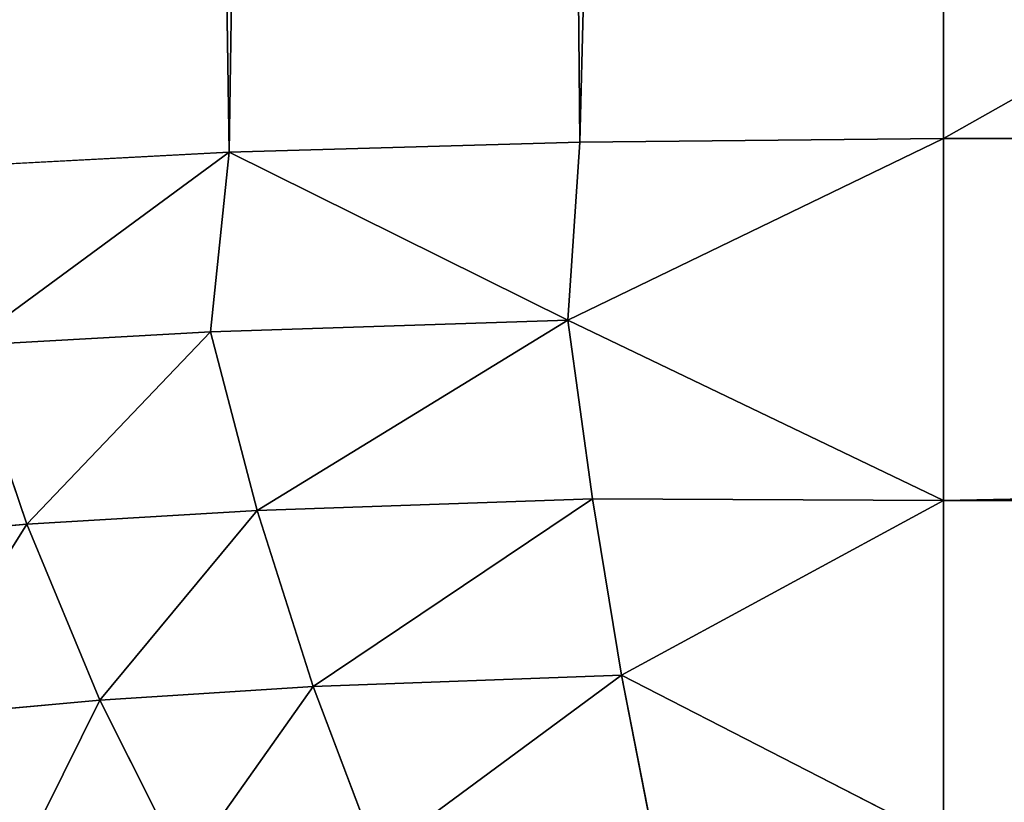
# Model space of a CAD drawing. Extents: x 0 to 1119, y 0 to 1000.
# Drawn here: x 73 to 76, y 953 to 955 of the extents above; entities that cross this region are included whole.
import ezdxf

# ---------------------------------------------------------------- set-up
doc = ezdxf.new("R2010")
doc.units = 0
doc.header["$LTSCALE"] = 25.4
doc.layers.get('0').update_dxf_attribs({"color": 13, "linetype": 'CONTINUOUS'})

# ---------------------------------------------------------------- blocks, each defined once
blk = doc.blocks.new('GRUPUJ_1')
at = {"color": 0}
for p, q in [((73.6582, 954.5481, 0.3827), (73.0766, 994, 0.6699)), ((73.6582, 954.5481, 0.3827), (73.0766, 994, 0.6699)), ((73.6582, 954.5481, 0.3827), (74.2825, 994, 0.1704)), ((73.6582, 954.5481, 0.3827), (74.2825, 994, 0.1704)), ((74.5998, 954.5753, 0.0963), (74.2825, 994, 0.1704)), ((74.5998, 954.5753, 0.0963), (74.2825, 994, 0.1704)), ((74.5998, 954.5753, 0.0963), (75.5766, 994)), ((74.5998, 954.5753, 0.0963), (75.5766, 994)), ((75.5766, 954.5843), (75.5766, 994)), ((75.5766, 954.5843), (75.5766, 994)), ((74.5998, 954.5753, 0.0963), (73.6582, 954.5481, 0.3827)), ((74.5998, 954.5753, 0.0963), (73.6582, 954.5481, 0.3827)), ((75.5766, 954.5843), (74.5679, 954.097, 0.132)), ((75.5766, 954.5843), (74.5679, 954.097, 0.132)), ((74.5998, 954.5753, 0.0963), (74.5679, 954.097, 0.132)), ((74.5998, 954.5753, 0.0963), (74.5679, 954.097, 0.132)), ((75.5766, 954.5843), (74.5998, 954.5753, 0.0963)), ((75.5766, 954.5843), (74.5998, 954.5753, 0.0963)), ((127.5933, 954.5843), (75.5766, 954.5843)), ((75.5766, 954.5843), (75.5766, 953.6124, 0.1199)), ((75.5766, 954.5843), (75.5766, 953.6124, 0.1199)), ((127.5933, 954.5843), (75.5766, 954.5843)), ((73.6582, 954.5481, 0.3827), (72.7917, 954.5024, 0.8473)), ((73.6582, 954.5481, 0.3827), (72.7917, 954.5024, 0.8473)), ((73.6582, 954.5481, 0.3827), (72.9519, 954.0286, 0.7783)), ((73.6582, 954.5481, 0.3827), (72.9519, 954.0286, 0.7783)), ((73.6582, 954.5481, 0.3827), (73.608, 954.0655, 0.4351)), ((73.6582, 954.5481, 0.3827), (73.608, 954.0655, 0.4351)), ((73.6582, 954.5481, 0.3827), (74.5679, 954.097, 0.132)), ((73.6582, 954.5481, 0.3827), (74.5679, 954.097, 0.132)), ((74.5679, 954.097, 0.132), (73.608, 954.0655, 0.4351)), ((74.5679, 954.097, 0.132), (73.608, 954.0655, 0.4351)), ((74.5679, 954.097, 0.132), (73.7334, 953.5852, 0.4783)), ((74.5679, 954.097, 0.132), (73.7334, 953.5852, 0.4783)), ((74.5679, 954.097, 0.132), (74.6337, 953.6165, 0.2083)), ((75.5766, 953.6124, 0.1199), (74.5679, 954.097, 0.132)), ((74.5679, 954.097, 0.132), (74.6337, 953.6165, 0.2083)), ((75.5766, 953.6124, 0.1199), (74.5679, 954.097, 0.132)), ((73.608, 954.0655, 0.4351), (72.9519, 954.0286, 0.7783)), ((73.608, 954.0655, 0.4351), (72.9519, 954.0286, 0.7783)), ((73.1143, 953.5485, 0.7842), (73.608, 954.0655, 0.4351)), ((73.1143, 953.5485, 0.7842), (73.608, 954.0655, 0.4351)), ((73.7334, 953.5852, 0.4783), (73.608, 954.0655, 0.4351)), ((73.7334, 953.5852, 0.4783), (73.608, 954.0655, 0.4351)), ((73.1143, 953.5485, 0.7842), (72.9519, 954.0286, 0.7783)), ((73.1143, 953.5485, 0.7842), (72.9519, 954.0286, 0.7783)), ((74.6337, 953.6165, 0.2083), (73.7334, 953.5852, 0.4783)), ((74.6337, 953.6165, 0.2083), (73.7334, 953.5852, 0.4783)), ((74.6337, 953.6165, 0.2083), (73.8835, 953.1123, 0.5796)), ((74.6337, 953.6165, 0.2083), (73.8835, 953.1123, 0.5796)), ((74.6337, 953.6165, 0.2083), (74.7117, 953.1432, 0.3448)), ((74.6337, 953.6165, 0.2083), (74.7117, 953.1432, 0.3448)), ((74.6337, 953.6165, 0.2083), (75.5766, 953.6124, 0.1199)), ((74.6337, 953.6165, 0.2083), (75.5766, 953.6124, 0.1199)), ((74.7117, 953.1432, 0.3448), (75.5766, 953.6124, 0.1199)), ((74.7117, 953.1432, 0.3448), (75.5766, 953.6124, 0.1199)), ((127.5933, 953.6124, 0.1199), (75.5766, 953.6124, 0.1199)), ((75.5766, 953.6124, 0.1199), (75.5766, 952.6987, 0.4723)), ((127.5933, 953.6124, 0.1199), (75.5766, 953.6124, 0.1199)), ((75.5766, 953.6124, 0.1199), (75.5766, 952.6987, 0.4723)), ((73.1143, 953.5485, 0.7842), (73.7334, 953.5852, 0.4783)), ((73.1143, 953.5485, 0.7842), (73.7334, 953.5852, 0.4783)), ((73.311, 953.0761, 0.8459), (73.7334, 953.5852, 0.4783)), ((73.311, 953.0761, 0.8459), (73.7334, 953.5852, 0.4783)), ((73.8835, 953.1123, 0.5796), (73.7334, 953.5852, 0.4783)), ((73.8835, 953.1123, 0.5796), (73.7334, 953.5852, 0.4783)), ((72.5536, 953.5005, 1.1676), (73.1143, 953.5485, 0.7842)), ((72.5536, 953.5005, 1.1676), (73.1143, 953.5485, 0.7842)), ((72.7887, 953.0286, 1.1797), (73.1143, 953.5485, 0.7842)), ((72.7887, 953.0286, 1.1797), (73.1143, 953.5485, 0.7842)), ((73.311, 953.0761, 0.8459), (73.1143, 953.5485, 0.7842)), ((73.311, 953.0761, 0.8459), (73.1143, 953.5485, 0.7842)), ((74.7117, 953.1432, 0.3448), (73.8835, 953.1123, 0.5796)), ((74.7117, 953.1432, 0.3448), (73.8835, 953.1123, 0.5796)), ((74.7117, 953.1432, 0.3448), (74.0555, 952.6588, 0.7387)), ((74.7117, 953.1432, 0.3448), (74.0555, 952.6588, 0.7387)), ((75.5766, 952.6987, 0.4723), (74.7117, 953.1432, 0.3448)), ((74.7117, 953.1432, 0.3448), (74.8006, 952.6887, 0.5401)), ((75.5766, 952.6987, 0.4723), (74.7117, 953.1432, 0.3448)), ((74.7117, 953.1432, 0.3448), (74.8006, 952.6887, 0.5401)), ((73.311, 953.0761, 0.8459), (73.8835, 953.1123, 0.5796)), ((73.311, 953.0761, 0.8459), (73.8835, 953.1123, 0.5796)), ((73.5381, 952.6237, 0.9639), (73.8835, 953.1123, 0.5796)), ((73.5381, 952.6237, 0.9639), (73.8835, 953.1123, 0.5796)), ((74.0555, 952.6588, 0.7387), (73.8835, 953.1123, 0.5796)), ((74.0555, 952.6588, 0.7387), (73.8835, 953.1123, 0.5796)), ((72.7887, 953.0286, 1.1797), (73.311, 953.0761, 0.8459)), ((72.7887, 953.0286, 1.1797), (73.311, 953.0761, 0.8459)), ((73.0632, 952.5776, 1.2461), (73.311, 953.0761, 0.8459)), ((73.0632, 952.5776, 1.2461), (73.311, 953.0761, 0.8459)), ((73.5381, 952.6237, 0.9639), (73.311, 953.0761, 0.8459)), ((73.5381, 952.6237, 0.9639), (73.311, 953.0761, 0.8459))]:
    blk.add_line(p, q, dxfattribs=at)
at = {"color": 7}
mesh = blk.add_polyface(dxfattribs=at)
corners = [(37.1066, 6, 493.0498), (154.7147, 994, 498.6809), (37.1066, 994, 493.0498), (154.7147, 6, 498.6809)]
mesh.append_faces([[corners[k] for k in face] for face in [(0, 1, 2), (1, 0, 3)]], dxfattribs={"vtx0": -1, "color": 7})
mesh = blk.add_polyface(dxfattribs=at)
corners = [(66.3637, 930.8583, 25), (65.5766, 813.3891, 25), (65.5766, 937.0823, 25), (66.3637, 819.6131, 25), (68.6756, 925.0263, 25), (68.6756, 825.4452, 25), (72.3667, 919.9534, 25), (72.3667, 830.518, 25), (77.2044, 915.9592, 25), (77.2044, 834.5122, 25), (91.972, 909.0327, 25), (91.972, 841.4388, 25), (99.7124, 902.642, 25), (99.7124, 847.8295, 25), (105.6181, 894.5254, 25), (105.6181, 855.9461, 25), (109.3171, 885.1941, 25), (109.3171, 865.2773, 25), (110.5766, 875.2357, 25), (66.3637, 180.3869, 25), (65.5766, 62.9177, 25), (65.5766, 186.6109, 25), (66.3637, 69.1417, 25), (68.6756, 174.5548, 25), (68.6756, 74.9737, 25), (72.3667, 169.482, 25), (72.3667, 80.0466, 25), (77.2044, 165.4878, 25), (77.2044, 84.0408, 25), (91.972, 158.5612, 25), (91.972, 90.9673, 25), (99.7124, 152.1705, 25), (99.7124, 97.358, 25), (105.6181, 144.0539, 25), (105.6181, 105.4746, 25), (109.3171, 134.7227, 25), (109.3171, 114.8059, 25), (110.5766, 124.7643, 25), (65.5766, 994, 25), (54.559, 6, 25), (54.559, 994, 25), (65.5766, 6, 25)]
mesh.append_faces([[corners[k] for k in face] for face in [(17, 16, 18), (36, 35, 37), (38, 39, 40)]], dxfattribs={"vtx0": -1, "color": 7})
mesh.append_faces([[corners[k] for k in face] for face in [(0, 1, 2), (1, 0, 3), (3, 4, 5), (5, 6, 7), (7, 8, 9), (9, 10, 11), (11, 12, 13), (13, 14, 15), (15, 16, 17), (19, 20, 21), (20, 19, 22), (22, 23, 24), (24, 25, 26), (26, 27, 28), (28, 29, 30), (30, 31, 32), (32, 33, 34), (34, 35, 36), (39, 38, 41), (41, 21, 20)]], dxfattribs={"vtx0": -1, "vtx1": -1, "color": 7})
mesh.append_faces([[corners[k] for k in face] for face in [(41, 2, 1)]], dxfattribs={"vtx0": -1, "vtx1": -1, "vtx2": -1, "color": 7})
mesh.append_faces([[corners[k] for k in face] for face in [(3, 0, 4), (5, 4, 6), (7, 6, 8), (9, 8, 10), (11, 10, 12), (13, 12, 14), (15, 14, 16), (22, 19, 23), (24, 23, 25), (26, 25, 27), (28, 27, 29), (30, 29, 31), (32, 31, 33), (34, 33, 35), (41, 38, 2), (41, 1, 21)]], dxfattribs={"vtx0": -1, "vtx2": -1, "color": 7})
mesh = blk.add_polyface(dxfattribs=at)
corners = [(73.6582, 954.5481, 0.3827), (72.7917, 954.5024, 0.8473), (73.0766, 994, 0.6699)]
mesh.append_faces([[corners[k] for k in face] for face in [(0, 1, 2)]], dxfattribs={"color": 7})
mesh = blk.add_polyface(dxfattribs=at)
corners = [(74.2825, 994, 0.1704), (73.6582, 954.5481, 0.3827), (73.0766, 994, 0.6699)]
mesh.append_faces([[corners[k] for k in face] for face in [(0, 1, 2)]], dxfattribs={"color": 7})
mesh = blk.add_polyface(dxfattribs=at)
corners = [(74.5998, 954.5753, 0.0963), (73.6582, 954.5481, 0.3827), (74.2825, 994, 0.1704)]
mesh.append_faces([[corners[k] for k in face] for face in [(0, 1, 2)]], dxfattribs={"color": 7})
mesh = blk.add_polyface(dxfattribs=at)
corners = [(75.5766, 994), (74.5998, 954.5753, 0.0963), (74.2825, 994, 0.1704)]
mesh.append_faces([[corners[k] for k in face] for face in [(0, 1, 2)]], dxfattribs={"color": 7})
mesh = blk.add_polyface(dxfattribs=at)
corners = [(75.5766, 954.5843), (74.5998, 954.5753, 0.0963), (75.5766, 994)]
mesh.append_faces([[corners[k] for k in face] for face in [(0, 1, 2)]], dxfattribs={"color": 7})
mesh = blk.add_polyface(dxfattribs=at)
corners = [(75.5766, 994), (127.5933, 984), (75.5766, 954.5843), (1042.9959, 994), (990.9793, 984), (990.9793, 954.5843), (1042.9959, 954.5843), (127.5933, 954.5843)]
mesh.append_faces([[corners[k] for k in face] for face in [(5, 3, 6)]], dxfattribs={"vtx0": -1, "color": 7})
mesh.append_faces([[corners[k] for k in face] for face in [(0, 1, 2), (1, 3, 4), (4, 3, 5)]], dxfattribs={"vtx0": -1, "vtx1": -1, "color": 7})
mesh.append_faces([[corners[k] for k in face] for face in [(1, 0, 3)]], dxfattribs={"vtx0": -1, "vtx2": -1, "color": 7})
mesh.append_faces([[corners[k] for k in face] for face in [(7, 2, 1)]], dxfattribs={"vtx1": -1, "color": 7})
mesh = blk.add_polyface(dxfattribs=at)
corners = [(74.5998, 954.5753, 0.0963), (74.5679, 954.097, 0.132), (73.6582, 954.5481, 0.3827)]
mesh.append_faces([[corners[k] for k in face] for face in [(0, 1, 2)]], dxfattribs={"color": 7})
mesh = blk.add_polyface(dxfattribs=at)
corners = [(75.5766, 954.5843), (74.5679, 954.097, 0.132), (74.5998, 954.5753, 0.0963)]
mesh.append_faces([[corners[k] for k in face] for face in [(0, 1, 2)]], dxfattribs={"color": 7})
mesh = blk.add_polyface(dxfattribs=at)
corners = [(75.5766, 953.6124, 0.1199), (74.5679, 954.097, 0.132), (75.5766, 954.5843)]
mesh.append_faces([[corners[k] for k in face] for face in [(0, 1, 2)]], dxfattribs={"color": 7})
mesh = blk.add_polyface(dxfattribs=at)
corners = [(127.5933, 954.5843), (75.5766, 953.6124, 0.1199), (75.5766, 954.5843), (127.5933, 953.6124, 0.1199)]
mesh.append_faces([[corners[k] for k in face] for face in [(0, 1, 2), (1, 0, 3)]], dxfattribs={"vtx0": -1, "color": 7})
mesh = blk.add_polyface(dxfattribs=at)
corners = [(73.6582, 954.5481, 0.3827), (72.9519, 954.0286, 0.7783), (72.7917, 954.5024, 0.8473)]
mesh.append_faces([[corners[k] for k in face] for face in [(0, 1, 2)]], dxfattribs={"color": 7})
mesh = blk.add_polyface(dxfattribs=at)
corners = [(73.6582, 954.5481, 0.3827), (73.608, 954.0655, 0.4351), (72.9519, 954.0286, 0.7783)]
mesh.append_faces([[corners[k] for k in face] for face in [(0, 1, 2)]], dxfattribs={"color": 7})
mesh = blk.add_polyface(dxfattribs=at)
corners = [(74.5679, 954.097, 0.132), (73.608, 954.0655, 0.4351), (73.6582, 954.5481, 0.3827)]
mesh.append_faces([[corners[k] for k in face] for face in [(0, 1, 2)]], dxfattribs={"color": 7})
mesh = blk.add_polyface(dxfattribs=at)
corners = [(74.5679, 954.097, 0.132), (73.7334, 953.5852, 0.4783), (73.608, 954.0655, 0.4351)]
mesh.append_faces([[corners[k] for k in face] for face in [(0, 1, 2)]], dxfattribs={"color": 7})
mesh = blk.add_polyface(dxfattribs=at)
corners = [(74.6337, 953.6165, 0.2083), (73.7334, 953.5852, 0.4783), (74.5679, 954.097, 0.132)]
mesh.append_faces([[corners[k] for k in face] for face in [(0, 1, 2)]], dxfattribs={"color": 7})
mesh = blk.add_polyface(dxfattribs=at)
corners = [(75.5766, 953.6124, 0.1199), (74.6337, 953.6165, 0.2083), (74.5679, 954.097, 0.132)]
mesh.append_faces([[corners[k] for k in face] for face in [(0, 1, 2)]], dxfattribs={"color": 7})
mesh = blk.add_polyface(dxfattribs=at)
corners = [(73.608, 954.0655, 0.4351), (73.1143, 953.5485, 0.7842), (72.9519, 954.0286, 0.7783)]
mesh.append_faces([[corners[k] for k in face] for face in [(0, 1, 2)]], dxfattribs={"color": 7})
mesh = blk.add_polyface(dxfattribs=at)
corners = [(73.7334, 953.5852, 0.4783), (73.1143, 953.5485, 0.7842), (73.608, 954.0655, 0.4351)]
mesh.append_faces([[corners[k] for k in face] for face in [(0, 1, 2)]], dxfattribs={"color": 7})
mesh = blk.add_polyface(dxfattribs=at)
corners = [(73.1143, 953.5485, 0.7842), (72.5536, 953.5005, 1.1676), (72.9519, 954.0286, 0.7783)]
mesh.append_faces([[corners[k] for k in face] for face in [(0, 1, 2)]], dxfattribs={"color": 7})
mesh = blk.add_polyface(dxfattribs=at)
corners = [(74.6337, 953.6165, 0.2083), (73.8835, 953.1123, 0.5796), (73.7334, 953.5852, 0.4783)]
mesh.append_faces([[corners[k] for k in face] for face in [(0, 1, 2)]], dxfattribs={"color": 7})
mesh = blk.add_polyface(dxfattribs=at)
corners = [(74.7117, 953.1432, 0.3448), (73.8835, 953.1123, 0.5796), (74.6337, 953.6165, 0.2083)]
mesh.append_faces([[corners[k] for k in face] for face in [(0, 1, 2)]], dxfattribs={"color": 7})
mesh = blk.add_polyface(dxfattribs=at)
corners = [(75.5766, 953.6124, 0.1199), (74.7117, 953.1432, 0.3448), (74.6337, 953.6165, 0.2083)]
mesh.append_faces([[corners[k] for k in face] for face in [(0, 1, 2)]], dxfattribs={"color": 7})
mesh = blk.add_polyface(dxfattribs=at)
corners = [(75.5766, 952.6987, 0.4723), (74.7117, 953.1432, 0.3448), (75.5766, 953.6124, 0.1199)]
mesh.append_faces([[corners[k] for k in face] for face in [(0, 1, 2)]], dxfattribs={"color": 7})
mesh = blk.add_polyface(dxfattribs=at)
corners = [(127.5933, 953.6124, 0.1199), (75.5766, 952.6987, 0.4723), (75.5766, 953.6124, 0.1199), (127.5933, 952.6987, 0.4723)]
mesh.append_faces([[corners[k] for k in face] for face in [(0, 1, 2), (1, 0, 3)]], dxfattribs={"vtx0": -1, "color": 7})
mesh = blk.add_polyface(dxfattribs=at)
corners = [(73.7334, 953.5852, 0.4783), (73.311, 953.0761, 0.8459), (73.1143, 953.5485, 0.7842)]
mesh.append_faces([[corners[k] for k in face] for face in [(0, 1, 2)]], dxfattribs={"color": 7})
mesh = blk.add_polyface(dxfattribs=at)
corners = [(73.8835, 953.1123, 0.5796), (73.311, 953.0761, 0.8459), (73.7334, 953.5852, 0.4783)]
mesh.append_faces([[corners[k] for k in face] for face in [(0, 1, 2)]], dxfattribs={"color": 7})
mesh = blk.add_polyface(dxfattribs=at)
corners = [(73.1143, 953.5485, 0.7842), (72.7887, 953.0286, 1.1797), (72.5536, 953.5005, 1.1676)]
mesh.append_faces([[corners[k] for k in face] for face in [(0, 1, 2)]], dxfattribs={"color": 7})
mesh = blk.add_polyface(dxfattribs=at)
corners = [(73.311, 953.0761, 0.8459), (72.7887, 953.0286, 1.1797), (73.1143, 953.5485, 0.7842)]
mesh.append_faces([[corners[k] for k in face] for face in [(0, 1, 2)]], dxfattribs={"color": 7})
mesh = blk.add_polyface(dxfattribs=at)
corners = [(74.7117, 953.1432, 0.3448), (74.0555, 952.6588, 0.7387), (73.8835, 953.1123, 0.5796)]
mesh.append_faces([[corners[k] for k in face] for face in [(0, 1, 2)]], dxfattribs={"color": 7})
mesh = blk.add_polyface(dxfattribs=at)
corners = [(74.8006, 952.6887, 0.5401), (74.0555, 952.6588, 0.7387), (74.7117, 953.1432, 0.3448)]
mesh.append_faces([[corners[k] for k in face] for face in [(0, 1, 2)]], dxfattribs={"color": 7})
mesh = blk.add_polyface(dxfattribs=at)
corners = [(75.5766, 952.6987, 0.4723), (74.8006, 952.6887, 0.5401), (74.7117, 953.1432, 0.3448)]
mesh.append_faces([[corners[k] for k in face] for face in [(0, 1, 2)]], dxfattribs={"color": 7})
mesh = blk.add_polyface(dxfattribs=at)
corners = [(73.8835, 953.1123, 0.5796), (73.5381, 952.6237, 0.9639), (73.311, 953.0761, 0.8459)]
mesh.append_faces([[corners[k] for k in face] for face in [(0, 1, 2)]], dxfattribs={"color": 7})
mesh = blk.add_polyface(dxfattribs=at)
corners = [(74.0555, 952.6588, 0.7387), (73.5381, 952.6237, 0.9639), (73.8835, 953.1123, 0.5796)]
mesh.append_faces([[corners[k] for k in face] for face in [(0, 1, 2)]], dxfattribs={"color": 7})
mesh = blk.add_polyface(dxfattribs=at)
corners = [(73.311, 953.0761, 0.8459), (73.0632, 952.5776, 1.2461), (72.7887, 953.0286, 1.1797)]
mesh.append_faces([[corners[k] for k in face] for face in [(0, 1, 2)]], dxfattribs={"color": 7})
mesh = blk.add_polyface(dxfattribs=at)
corners = [(73.5381, 952.6237, 0.9639), (73.0632, 952.5776, 1.2461), (73.311, 953.0761, 0.8459)]
mesh.append_faces([[corners[k] for k in face] for face in [(0, 1, 2)]], dxfattribs={"color": 7})

msp = doc.modelspace()

# ---------------------------------------------------------------- block references
at = {"color": 0}
msp.add_blockref('GRUPUJ_1', (0, 0), dxfattribs=at)

doc.saveas('drawing.dxf')
